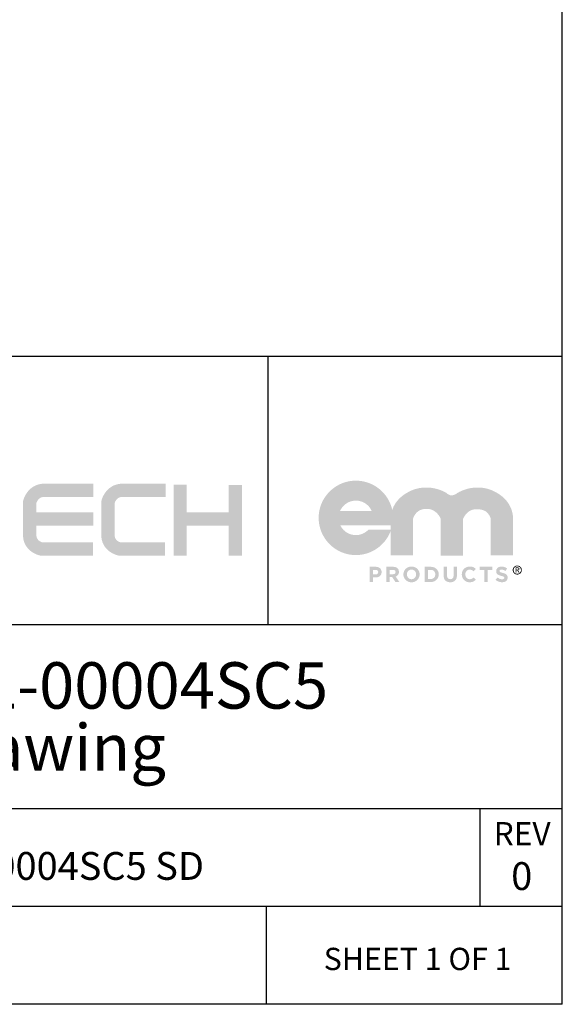
# Model space of a CAD drawing. Units: inches. Extents: x 12 to 252, y 12 to 189.
# Drawn here: x 223 to 252, y 12 to 65 of the extents above; entities that cross this region are included whole.
import ezdxf

# ---------------------------------------------------------------- set-up
doc = ezdxf.new("R2010")
doc.units = ezdxf.units.IN
doc.header["$LTSCALE"] = 24
doc.header["$MEASUREMENT"] = 0
for name, color, linetype in [('FORMAT', 7, 'Continuous'), ('LOGO_BLACK', 7, 'Continuous'), ('LOGO_BLUE', 152, 'Continuous')]:
    doc.layers.add(name, color=color, linetype=linetype)
doc.styles.add('SLDTEXTSTYLE0', font='TXT', dxfattribs={"width": 0.75})
doc.styles.add('SLDTEXTSTYLE2', font='TXT', dxfattribs={"width": 0.6875})

# ---------------------------------------------------------------- blocks, each defined once
blk = doc.blocks.new('SW_NOTE_1')
at = {"layer": 'FORMAT', "color": 0, "char_height": 2.5, "attachment_point": 2, "style": 'SLDTEXTSTYLE0'}
for s, insert in [('JRGA0-14PF-2-00004SC5', (19.648, 3.223)), ('Sales Drawing', (19.264, -0.111))]:
    blk.add_mtext(s, dxfattribs=dict(at, insert=insert))

msp = doc.modelspace()

# ---------------------------------------------------------------- hatches: boundary and pattern name
at = {"layer": 'LOGO_BLACK'}
h = msp.add_hatch(color=256, dxfattribs=at)
edge = h.paths.add_edge_path(flags=0)
edge.add_spline(control_points=[(249.3446, 36.2021), (249.3428, 37.5601), (249.3463, 38.1584)], knot_values=[0, 0, 0, 1, 1, 1], weights=[1, 1, 1], degree=2, periodic=0)
edge.add_spline(control_points=[(249.3463, 38.1584), (249.3494, 38.7216), (249.0339, 39.2694), (248.4125, 39.596)], knot_values=[0, 0, 0, 0, 1, 1, 1, 1], weights=[1, 1, 1, 1], degree=3, periodic=0)
edge.add_spline(control_points=[(248.4125, 39.596), (248.0939, 39.7794), (247.7313, 39.8589), (247.3708, 39.8471)], knot_values=[0, 0, 0, 0, 1, 1, 1, 1], weights=[1, 1, 1, 1], degree=3, periodic=0)
edge.add_spline(control_points=[(247.3708, 39.8471), (247.0102, 39.8352), (246.6517, 39.7315), (246.3411, 39.5484)], knot_values=[0, 0, 0, 0, 1, 1, 1, 1], weights=[1, 1, 1, 1], degree=3, periodic=0)
edge.add_spline(control_points=[(246.3411, 39.5484), (246.323, 39.5317), (246.3056, 39.5176), (246.2881, 39.5049)], knot_values=[0, 0, 0, 0, 1, 1, 1, 1], weights=[1, 1, 1, 1], degree=3, periodic=0)
edge.add_spline(control_points=[(246.2881, 39.5049), (246.2584, 39.4894), (246.2288, 39.4749), (246.1991, 39.4629)], knot_values=[0, 0, 0, 0, 1, 1, 1, 1], weights=[1, 1, 1, 1], degree=3, periodic=0)
edge.add_spline(control_points=[(246.1991, 39.4629), (246.0639, 39.4079), (245.9284, 39.4), (245.7682, 39.5484)], knot_values=[0, 0, 0, 0, 1, 1, 1, 1], weights=[1, 1, 1, 1], degree=3, periodic=0)
edge.add_spline(control_points=[(245.7682, 39.5484), (245.4575, 39.7315), (245.099, 39.8352), (244.7385, 39.8471)], knot_values=[0, 0, 0, 0, 1, 1, 1, 1], weights=[1, 1, 1, 1], degree=3, periodic=0)
edge.add_spline(control_points=[(244.7385, 39.8471), (244.3779, 39.8589), (244.0154, 39.7794), (243.6967, 39.596)], knot_values=[0, 0, 0, 0, 1, 1, 1, 1], weights=[1, 1, 1, 1], degree=3, periodic=0)
edge.add_spline(control_points=[(243.6967, 39.596), (243.2557, 39.3644), (242.9697, 39.021), (242.8414, 38.64)], knot_values=[0, 0, 0, 0, 1, 1, 1, 1], weights=[1, 1, 1, 1], degree=3, periodic=0)
edge.add_spline(control_points=[(242.8414, 38.64), (242.6448, 39.5404), (241.8419, 40.2166), (240.8835, 40.2166)], knot_values=[0, 0, 0, 0, 1, 1, 1, 1], weights=[1, 1, 1, 1], degree=3, periodic=0)
edge.add_spline(control_points=[(240.8835, 40.2166), (239.7783, 40.2166), (238.8792, 39.3176), (238.8792, 38.2124)], knot_values=[0, 0, 0, 0, 1, 1, 1, 1], weights=[1, 1, 1, 1], degree=3, periodic=0)
edge.add_spline(control_points=[(238.8792, 38.2124), (238.8792, 37.1072), (239.7783, 36.2079), (240.8835, 36.2079)], knot_values=[0, 0, 0, 0, 1, 1, 1, 1], weights=[1, 1, 1, 1], degree=3, periodic=0)
edge.add_spline(control_points=[(240.8835, 36.2079), (241.7475, 36.2079), (242.4837, 36.7582), (242.7648, 37.5261)], knot_values=[0, 0, 0, 0, 1, 1, 1, 1], weights=[1, 1, 1, 1], degree=3, periodic=0)
edge.add_spline(control_points=[(242.7648, 37.5261), (242.7654, 36.9079), (242.7646, 36.2021)], knot_values=[0, 0, 0, 1, 1, 1], weights=[1, 1, 1], degree=2, periodic=0)
edge.add_line((242.7646, 36.2021), (243.378, 36.2021))
edge.add_line((243.378, 36.2021), (243.9676, 36.2021))
edge.add_line((243.9676, 36.2021), (243.9676, 37.1902))
edge.add_line((243.9676, 37.1902), (243.9676, 38.178))
edge.add_spline(control_points=[(243.9676, 38.178), (243.999, 38.3064), (244.1029, 38.4357)], knot_values=[0, 0, 0, 1, 1, 1], weights=[1, 1, 1], degree=2, periodic=0)
edge.add_spline(control_points=[(244.1029, 38.4357), (244.2067, 38.5649), (244.383, 38.6949), (244.6728, 38.6979)], knot_values=[0, 0, 0, 0, 1, 1, 1, 1], weights=[1, 1, 1, 1], degree=3, periodic=0)
edge.add_spline(control_points=[(244.6728, 38.6979), (244.9625, 38.7009), (245.1567, 38.5668), (245.2784, 38.4322)], knot_values=[0, 0, 0, 0, 1, 1, 1, 1], weights=[1, 1, 1, 1], degree=3, periodic=0)
edge.add_spline(control_points=[(245.2784, 38.4322), (245.4002, 38.2976), (245.4495, 38.1621)], knot_values=[0, 0, 0, 1, 1, 1], weights=[1, 1, 1], degree=2, periodic=0)
edge.add_line((245.4495, 38.1621), (245.4495, 37.1662))
edge.add_line((245.4495, 37.1662), (245.4495, 36.1703))
edge.add_line((245.4495, 36.1703), (246.0551, 36.1703))
edge.add_line((246.0551, 36.1703), (246.0627, 36.1703))
edge.add_line((246.0627, 36.1703), (246.6596, 36.1703))
edge.add_line((246.6596, 36.1703), (246.6604, 36.1703))
edge.add_line((246.6604, 36.1703), (246.6604, 37.182))
edge.add_line((246.6604, 37.182), (246.6604, 38.1641))
edge.add_spline(control_points=[(246.6604, 38.1641), (246.667, 38.1811), (246.7175, 38.3068), (246.8307, 38.4322)], knot_values=[0, 0, 0, 0, 1, 1, 1, 1], weights=[1, 1, 1, 1], degree=3, periodic=0)
edge.add_spline(control_points=[(246.8307, 38.4322), (246.8959, 38.5042), (246.9818, 38.5757), (247.092, 38.6264)], knot_values=[0, 0, 0, 0, 1, 1, 1, 1], weights=[1, 1, 1, 1], degree=3, periodic=0)
edge.add_spline(control_points=[(247.092, 38.6264), (247.1775, 38.6571), (247.2789, 38.6768), (247.3995, 38.6779)], knot_values=[0, 0, 0, 0, 1, 1, 1, 1], weights=[1, 1, 1, 1], degree=3, periodic=0)
edge.add_spline(control_points=[(247.3995, 38.6779), (247.5807, 38.6798), (247.7314, 38.637), (247.8541, 38.5764)], knot_values=[0, 0, 0, 0, 1, 1, 1, 1], weights=[1, 1, 1, 1], degree=3, periodic=0)
edge.add_spline(control_points=[(247.8541, 38.5764), (247.917, 38.5341), (247.9669, 38.4848), (248.0064, 38.4357)], knot_values=[0, 0, 0, 0, 1, 1, 1, 1], weights=[1, 1, 1, 1], degree=3, periodic=0)
edge.add_spline(control_points=[(248.0064, 38.4357), (248.1102, 38.3064), (248.1415, 38.178)], knot_values=[0, 0, 0, 1, 1, 1], weights=[1, 1, 1], degree=2, periodic=0)
edge.add_line((248.1415, 38.178), (248.1415, 37.1902))
edge.add_line((248.1415, 37.1902), (248.1415, 36.2021))
edge.add_line((248.1415, 36.2021), (248.7313, 36.2021))
edge.add_line((248.7313, 36.2021), (249.3446, 36.2021))
edge = h.paths.add_edge_path(flags=0)
edge.add_line((241.7383, 38.5757), (240.0287, 38.5757))
edge.add_spline(control_points=[(240.0287, 38.5757), (240.1705, 38.9078), (240.5002, 39.1411), (240.8835, 39.1411)], knot_values=[0, 0, 0, 0, 1, 1, 1, 1], weights=[1, 1, 1, 1], degree=3, periodic=0)
edge.add_spline(control_points=[(240.8835, 39.1411), (241.2668, 39.1411), (241.5965, 38.9078), (241.7383, 38.5757)], knot_values=[0, 0, 0, 0, 1, 1, 1, 1], weights=[1, 1, 1, 1], degree=3, periodic=0)
edge = h.paths.add_edge_path(flags=0)
edge.add_line((241.7264, 37.8167), (242.7642, 37.8167))
edge.add_spline(control_points=[(242.7642, 37.8167), (242.7644, 37.7389), (242.7646, 37.6572), (242.7647, 37.5733)], knot_values=[0, 0, 0, 0, 1, 1, 1, 1], weights=[1, 1, 1, 1], degree=3, periodic=0)
edge.add_line((242.7647, 37.5733), (241.556, 37.5733))
edge.add_spline(control_points=[(241.556, 37.5733), (241.3867, 37.3951), (241.1481, 37.2836), (240.8835, 37.2836)], knot_values=[0, 0, 0, 0, 1, 1, 1, 1], weights=[1, 1, 1, 1], degree=3, periodic=0)
edge.add_spline(control_points=[(240.8835, 37.2836), (240.5125, 37.2836), (240.1919, 37.5021), (240.0432, 37.8172)], knot_values=[0, 0, 0, 0, 1, 1, 1, 1], weights=[1, 1, 1, 1], degree=3, periodic=0)
edge.add_line((240.0432, 37.8172), (241.7238, 37.8172))
edge.add_spline(control_points=[(241.7238, 37.8172), (241.7238, 37.8169), (241.7264, 37.8167)], knot_values=[0, 0, 0, 1, 1, 1], weights=[1, 1, 1], degree=2, periodic=0)
h = msp.add_hatch(color=256, dxfattribs=at)
edge = h.paths.add_edge_path(flags=0)
edge.add_spline(control_points=[(242.2669, 35.2892), (242.2669, 35.0997), (242.1196, 35.0015), (241.936, 35.0015)], knot_values=[0, 0, 0, 0, 1, 1, 1, 1], weights=[1, 1, 1, 1], degree=3, periodic=0)
edge.add_line((241.936, 35.0015), (241.7991, 35.0015))
edge.add_line((241.7991, 35.0015), (241.7991, 34.7558))
edge.add_line((241.7991, 34.7558), (241.6189, 34.7558))
edge.add_line((241.6189, 34.7558), (241.6189, 35.5746))
edge.add_line((241.6189, 35.5746), (241.9535, 35.5746))
edge.add_spline(control_points=[(241.9535, 35.5746), (242.1488, 35.5746), (242.2669, 35.4588), (242.2669, 35.2915)], knot_values=[0, 0, 0, 0, 1, 1, 1, 1], weights=[1, 1, 1, 1], degree=3, periodic=0)
edge.add_line((242.2669, 35.2915), (242.2669, 35.2892))
edge = h.paths.add_edge_path(flags=0)
edge.add_line((241.7991, 35.1617), (241.9418, 35.1617))
edge.add_spline(control_points=[(241.9418, 35.1617), (242.0318, 35.1617), (242.0845, 35.2155), (242.0845, 35.2856)], knot_values=[0, 0, 0, 0, 1, 1, 1, 1], weights=[1, 1, 1, 1], degree=3, periodic=0)
edge.add_line((242.0845, 35.2856), (242.0845, 35.288))
edge.add_spline(control_points=[(242.0845, 35.288), (242.0845, 35.3687), (242.0283, 35.4119), (241.9383, 35.4119)], knot_values=[0, 0, 0, 0, 1, 1, 1, 1], weights=[1, 1, 1, 1], degree=3, periodic=0)
edge.add_line((241.9383, 35.4119), (241.7991, 35.4119))
edge.add_line((241.7991, 35.4119), (241.7991, 35.1617))
h = msp.add_hatch(color=256, dxfattribs=at)
edge = h.paths.add_edge_path(flags=0)
edge.add_spline(control_points=[(243.2005, 35.302), (243.2005, 35.1699), (243.1291, 35.0868), (243.0251, 35.0482)], knot_values=[0, 0, 0, 0, 1, 1, 1, 1], weights=[1, 1, 1, 1], degree=3, periodic=0)
edge.add_line((243.0251, 35.0482), (243.2251, 34.7558))
edge.add_line((243.2251, 34.7558), (243.0146, 34.7558))
edge.add_line((243.0146, 34.7558), (242.8391, 35.0178))
edge.add_line((242.8391, 35.0178), (242.6976, 35.0178))
edge.add_line((242.6976, 35.0178), (242.6976, 34.7558))
edge.add_line((242.6976, 34.7558), (242.5175, 34.7558))
edge.add_line((242.5175, 34.7558), (242.5175, 35.5745))
edge.add_line((242.5175, 35.5745), (242.8918, 35.5745))
edge.add_spline(control_points=[(242.8918, 35.5745), (243.0847, 35.5745), (243.2005, 35.4728), (243.2005, 35.3043)], knot_values=[0, 0, 0, 0, 1, 1, 1, 1], weights=[1, 1, 1, 1], degree=3, periodic=0)
edge.add_line((243.2005, 35.3043), (243.2005, 35.302))
edge = h.paths.add_edge_path(flags=0)
edge.add_line((242.6976, 35.1768), (242.88, 35.1768))
edge.add_spline(control_points=[(242.88, 35.1768), (242.9677, 35.1768), (243.0181, 35.2237), (243.0181, 35.2926)], knot_values=[0, 0, 0, 0, 1, 1, 1, 1], weights=[1, 1, 1, 1], degree=3, periodic=0)
edge.add_line((243.0181, 35.2926), (243.0181, 35.295))
edge.add_spline(control_points=[(243.0181, 35.295), (243.0181, 35.3723), (242.9642, 35.412), (242.8765, 35.412)], knot_values=[0, 0, 0, 0, 1, 1, 1, 1], weights=[1, 1, 1, 1], degree=3, periodic=0)
edge.add_line((242.8765, 35.412), (242.6976, 35.412))
edge.add_line((242.6976, 35.412), (242.6976, 35.1768))
h = msp.add_hatch(color=256, dxfattribs=at)
edge = h.paths.add_edge_path(flags=0)
edge.add_spline(control_points=[(244.3143, 35.1652), (244.3143, 34.9324), (244.1307, 34.7418), (243.8781, 34.7418)], knot_values=[0, 0, 0, 0, 1, 1, 1, 1], weights=[1, 1, 1, 1], degree=3, periodic=0)
edge.add_spline(control_points=[(243.8781, 34.7418), (243.6254, 34.7418), (243.4441, 34.9301), (243.4441, 35.1628)], knot_values=[0, 0, 0, 0, 1, 1, 1, 1], weights=[1, 1, 1, 1], degree=3, periodic=0)
edge.add_line((243.4441, 35.1628), (243.4441, 35.1652))
edge.add_spline(control_points=[(243.4441, 35.1652), (243.4441, 35.3979), (243.6277, 35.5885), (243.8804, 35.5885)], knot_values=[0, 0, 0, 0, 1, 1, 1, 1], weights=[1, 1, 1, 1], degree=3, periodic=0)
edge.add_spline(control_points=[(243.8804, 35.5885), (244.133, 35.5885), (244.3143, 35.4003), (244.3143, 35.1675)], knot_values=[0, 0, 0, 0, 1, 1, 1, 1], weights=[1, 1, 1, 1], degree=3, periodic=0)
edge.add_line((244.3143, 35.1675), (244.3143, 35.1652))
edge = h.paths.add_edge_path(flags=0)
edge.add_spline(control_points=[(243.6324, 35.1652), (243.6324, 35.0248), (243.7353, 34.9078), (243.8804, 34.9078)], knot_values=[0, 0, 0, 0, 1, 1, 1, 1], weights=[1, 1, 1, 1], degree=3, periodic=0)
edge.add_spline(control_points=[(243.8804, 34.9078), (244.0255, 34.9078), (244.126, 35.0224), (244.126, 35.1628)], knot_values=[0, 0, 0, 0, 1, 1, 1, 1], weights=[1, 1, 1, 1], degree=3, periodic=0)
edge.add_line((244.126, 35.1628), (244.126, 35.1652))
edge.add_spline(control_points=[(244.126, 35.1652), (244.126, 35.3056), (244.0231, 35.4225), (243.8781, 35.4225)], knot_values=[0, 0, 0, 0, 1, 1, 1, 1], weights=[1, 1, 1, 1], degree=3, periodic=0)
edge.add_spline(control_points=[(243.8781, 35.4225), (243.733, 35.4225), (243.6324, 35.3079), (243.6324, 35.1675)], knot_values=[0, 0, 0, 0, 1, 1, 1, 1], weights=[1, 1, 1, 1], degree=3, periodic=0)
edge.add_line((243.6324, 35.1675), (243.6324, 35.1652))
h = msp.add_hatch(color=256, dxfattribs=at)
edge = h.paths.add_edge_path(flags=0)
edge.add_spline(control_points=[(245.3461, 35.1652), (245.3461, 34.9347), (245.1683, 34.7558), (244.9111, 34.7558)], knot_values=[0, 0, 0, 0, 1, 1, 1, 1], weights=[1, 1, 1, 1], degree=3, periodic=0)
edge.add_line((244.9111, 34.7558), (244.5917, 34.7558))
edge.add_line((244.5917, 34.7558), (244.5917, 35.5746))
edge.add_line((244.5917, 35.5746), (244.9111, 35.5746))
edge.add_spline(control_points=[(244.9111, 35.5746), (245.1683, 35.5746), (245.3461, 35.3979), (245.3461, 35.1675)], knot_values=[0, 0, 0, 0, 1, 1, 1, 1], weights=[1, 1, 1, 1], degree=3, periodic=0)
edge.add_line((245.3461, 35.1675), (245.3461, 35.1652))
edge = h.paths.add_edge_path(flags=0)
edge.add_line((244.7719, 34.9184), (244.9111, 34.9184))
edge.add_spline(control_points=[(244.9111, 34.9184), (245.0585, 34.9184), (245.1579, 35.0178), (245.1579, 35.1628)], knot_values=[0, 0, 0, 0, 1, 1, 1, 1], weights=[1, 1, 1, 1], degree=3, periodic=0)
edge.add_line((245.1579, 35.1628), (245.1579, 35.1652))
edge.add_spline(control_points=[(245.1579, 35.1652), (245.1579, 35.3102), (245.0585, 35.4119), (244.9111, 35.4119)], knot_values=[0, 0, 0, 0, 1, 1, 1, 1], weights=[1, 1, 1, 1], degree=3, periodic=0)
edge.add_line((244.9111, 35.4119), (244.7719, 35.4119))
edge.add_line((244.7719, 35.4119), (244.7719, 34.9184))
h = msp.add_hatch(color=256, dxfattribs=at)
edge = h.paths.add_edge_path(flags=0)
edge.add_spline(control_points=[(246.3242, 35.1125), (246.3242, 34.8646), (246.185, 34.743), (245.9652, 34.743)], knot_values=[0, 0, 0, 0, 1, 1, 1, 1], weights=[1, 1, 1, 1], degree=3, periodic=0)
edge.add_spline(control_points=[(245.9652, 34.743), (245.7453, 34.743), (245.6107, 34.8657), (245.6107, 35.1067)], knot_values=[0, 0, 0, 0, 1, 1, 1, 1], weights=[1, 1, 1, 1], degree=3, periodic=0)
edge.add_line((245.6107, 35.1067), (245.6107, 35.5746))
edge.add_line((245.6107, 35.5746), (245.7909, 35.5746))
edge.add_line((245.7909, 35.5746), (245.7909, 35.1114))
edge.add_spline(control_points=[(245.7909, 35.1114), (245.7909, 34.9781), (245.8575, 34.909), (245.9675, 34.909)], knot_values=[0, 0, 0, 0, 1, 1, 1, 1], weights=[1, 1, 1, 1], degree=3, periodic=0)
edge.add_spline(control_points=[(245.9675, 34.909), (246.0773, 34.909), (246.1441, 34.9757), (246.1441, 35.1055)], knot_values=[0, 0, 0, 0, 1, 1, 1, 1], weights=[1, 1, 1, 1], degree=3, periodic=0)
edge.add_line((246.1441, 35.1055), (246.1441, 35.5746))
edge.add_line((246.1441, 35.5746), (246.3242, 35.5746))
edge.add_line((246.3242, 35.5746), (246.3242, 35.1125))
h = msp.add_hatch(color=256, dxfattribs=at)
edge = h.paths.add_edge_path(flags=0)
edge.add_spline(control_points=[(247.3444, 34.888), (247.2602, 34.7979), (247.1666, 34.7418), (247.0086, 34.7418)], knot_values=[0, 0, 0, 0, 1, 1, 1, 1], weights=[1, 1, 1, 1], degree=3, periodic=0)
edge.add_spline(control_points=[(247.0086, 34.7418), (246.7677, 34.7418), (246.5887, 34.9277), (246.5887, 35.1628)], knot_values=[0, 0, 0, 0, 1, 1, 1, 1], weights=[1, 1, 1, 1], degree=3, periodic=0)
edge.add_line((246.5887, 35.1628), (246.5887, 35.1651))
edge.add_spline(control_points=[(246.5887, 35.1651), (246.5887, 35.398), (246.7642, 35.5886), (247.0158, 35.5886)], knot_values=[0, 0, 0, 0, 1, 1, 1, 1], weights=[1, 1, 1, 1], degree=3, periodic=0)
edge.add_spline(control_points=[(247.0158, 35.5886), (247.1701, 35.5886), (247.2625, 35.5372), (247.3386, 35.4623)], knot_values=[0, 0, 0, 0, 1, 1, 1, 1], weights=[1, 1, 1, 1], degree=3, periodic=0)
edge.add_line((247.3386, 35.4623), (247.2238, 35.33))
edge.add_spline(control_points=[(247.2238, 35.33), (247.1607, 35.3874), (247.0965, 35.4225), (247.0146, 35.4225)], knot_values=[0, 0, 0, 0, 1, 1, 1, 1], weights=[1, 1, 1, 1], degree=3, periodic=0)
edge.add_spline(control_points=[(247.0146, 35.4225), (246.8765, 35.4225), (246.777, 35.3079), (246.777, 35.1675)], knot_values=[0, 0, 0, 0, 1, 1, 1, 1], weights=[1, 1, 1, 1], degree=3, periodic=0)
edge.add_line((246.777, 35.1675), (246.777, 35.1651))
edge.add_spline(control_points=[(246.777, 35.1651), (246.777, 35.0248), (246.8742, 34.9078), (247.0146, 34.9078)], knot_values=[0, 0, 0, 0, 1, 1, 1, 1], weights=[1, 1, 1, 1], degree=3, periodic=0)
edge.add_spline(control_points=[(247.0146, 34.9078), (247.1082, 34.9078), (247.1655, 34.9453), (247.2297, 35.0038)], knot_values=[0, 0, 0, 0, 1, 1, 1, 1], weights=[1, 1, 1, 1], degree=3, periodic=0)
edge.add_line((247.2297, 35.0038), (247.3444, 34.888))
msp.add_hatch(color=256, dxfattribs=at).paths.add_polyline_path([(248.2254, 35.4084), (247.9762, 35.4084), (247.9762, 34.7558), (247.796, 34.7558), (247.796, 35.4084), (247.547, 35.4084), (247.547, 35.5746), (248.2254, 35.5746)], flags=0)
h = msp.add_hatch(color=256, dxfattribs=at)
edge = h.paths.add_edge_path(flags=0)
edge.add_spline(control_points=[(249.0548, 34.9979), (249.0548, 34.8354), (248.9308, 34.7441), (248.7542, 34.7441)], knot_values=[0, 0, 0, 0, 1, 1, 1, 1], weights=[1, 1, 1, 1], degree=3, periodic=0)
edge.add_spline(control_points=[(248.7542, 34.7441), (248.6302, 34.7441), (248.5051, 34.7873), (248.4068, 34.8751)], knot_values=[0, 0, 0, 0, 1, 1, 1, 1], weights=[1, 1, 1, 1], degree=3, periodic=0)
edge.add_line((248.4068, 34.8751), (248.5133, 35.0026))
edge.add_spline(control_points=[(248.5133, 35.0026), (248.5869, 34.9418), (248.6641, 34.9031), (248.7577, 34.9031)], knot_values=[0, 0, 0, 0, 1, 1, 1, 1], weights=[1, 1, 1, 1], degree=3, periodic=0)
edge.add_spline(control_points=[(248.7577, 34.9031), (248.8313, 34.9031), (248.8758, 34.9324), (248.8758, 34.9804)], knot_values=[0, 0, 0, 0, 1, 1, 1, 1], weights=[1, 1, 1, 1], degree=3, periodic=0)
edge.add_line((248.8758, 34.9804), (248.8758, 34.9827))
edge.add_spline(control_points=[(248.8758, 34.9827), (248.8758, 35.0283), (248.8478, 35.0517), (248.711, 35.0868)], knot_values=[0, 0, 0, 0, 1, 1, 1, 1], weights=[1, 1, 1, 1], degree=3, periodic=0)
edge.add_spline(control_points=[(248.711, 35.0868), (248.546, 35.1289), (248.4395, 35.1745), (248.4395, 35.3372)], knot_values=[0, 0, 0, 0, 1, 1, 1, 1], weights=[1, 1, 1, 1], degree=3, periodic=0)
edge.add_line((248.4395, 35.3372), (248.4395, 35.3395))
edge.add_spline(control_points=[(248.4395, 35.3395), (248.4395, 35.488), (248.5588, 35.5862), (248.7261, 35.5862)], knot_values=[0, 0, 0, 0, 1, 1, 1, 1], weights=[1, 1, 1, 1], degree=3, periodic=0)
edge.add_spline(control_points=[(248.7261, 35.5862), (248.8454, 35.5862), (248.9472, 35.5488), (249.0302, 35.4822)], knot_values=[0, 0, 0, 0, 1, 1, 1, 1], weights=[1, 1, 1, 1], degree=3, periodic=0)
edge.add_line((249.0302, 35.4822), (248.9366, 35.3465))
edge.add_spline(control_points=[(248.9366, 35.3465), (248.8642, 35.3968), (248.7928, 35.4272), (248.7238, 35.4272)], knot_values=[0, 0, 0, 0, 1, 1, 1, 1], weights=[1, 1, 1, 1], degree=3, periodic=0)
edge.add_spline(control_points=[(248.7238, 35.4272), (248.6548, 35.4272), (248.6185, 35.3956), (248.6185, 35.3558)], knot_values=[0, 0, 0, 0, 1, 1, 1, 1], weights=[1, 1, 1, 1], degree=3, periodic=0)
edge.add_line((248.6185, 35.3558), (248.6185, 35.3535))
edge.add_spline(control_points=[(248.6185, 35.3535), (248.6185, 35.2998), (248.6537, 35.2821), (248.7951, 35.2459)], knot_values=[0, 0, 0, 0, 1, 1, 1, 1], weights=[1, 1, 1, 1], degree=3, periodic=0)
edge.add_spline(control_points=[(248.7951, 35.2459), (248.9612, 35.2026), (249.0548, 35.1429), (249.0548, 35.0003)], knot_values=[0, 0, 0, 0, 1, 1, 1, 1], weights=[1, 1, 1, 1], degree=3, periodic=0)
edge.add_line((249.0548, 35.0003), (249.0548, 34.9979))
h = msp.add_hatch(color=256, dxfattribs=at)
edge = h.paths.add_edge_path(flags=0)
edge.add_spline(control_points=[(249.5762, 35.6413), (249.7082, 35.6413), (249.8204, 35.5392), (249.8204, 35.4005)], knot_values=[0, 0, 0, 0, 1, 1, 1, 1], weights=[1, 1, 1, 1], degree=3, periodic=0)
edge.add_spline(control_points=[(249.8204, 35.4005), (249.8204, 35.2605), (249.7082, 35.158), (249.5762, 35.158)], knot_values=[0, 0, 0, 0, 1, 1, 1, 1], weights=[1, 1, 1, 1], degree=3, periodic=0)
edge.add_spline(control_points=[(249.5762, 35.158), (249.4435, 35.158), (249.3311, 35.2605), (249.3311, 35.4005)], knot_values=[0, 0, 0, 0, 1, 1, 1, 1], weights=[1, 1, 1, 1], degree=3, periodic=0)
edge.add_spline(control_points=[(249.3311, 35.4005), (249.3311, 35.5392), (249.4435, 35.6413), (249.5762, 35.6413)], knot_values=[0, 0, 0, 0, 1, 1, 1, 1], weights=[1, 1, 1, 1], degree=3, periodic=0)
edge = h.paths.add_edge_path(flags=0)
edge.add_spline(control_points=[(249.5762, 35.1985), (249.6854, 35.1985), (249.7717, 35.2839), (249.7717, 35.4005)], knot_values=[0, 0, 0, 0, 1, 1, 1, 1], weights=[1, 1, 1, 1], degree=3, periodic=0)
edge.add_spline(control_points=[(249.7717, 35.4005), (249.7717, 35.5148), (249.6854, 35.6012), (249.5762, 35.6012)], knot_values=[0, 0, 0, 0, 1, 1, 1, 1], weights=[1, 1, 1, 1], degree=3, periodic=0)
edge.add_spline(control_points=[(249.5762, 35.6012), (249.4658, 35.6012), (249.3795, 35.5148), (249.3795, 35.4005)], knot_values=[0, 0, 0, 0, 1, 1, 1, 1], weights=[1, 1, 1, 1], degree=3, periodic=0)
edge.add_spline(control_points=[(249.3795, 35.4005), (249.3795, 35.2839), (249.4658, 35.1985), (249.5762, 35.1985)], knot_values=[0, 0, 0, 0, 1, 1, 1, 1], weights=[1, 1, 1, 1], degree=3, periodic=0)
h = msp.add_hatch(dxfattribs=at)
h.set_pattern_fill('ANSI31', color=256, scale=24, style=0)
edge = h.paths.add_edge_path(flags=0)
edge.add_spline(control_points=[(249.6875, 35.4599), (249.6875, 35.4098), (249.6561, 35.3882), (249.6154, 35.3831)], knot_values=[0, 0, 0, 0, 1, 1, 1, 1], weights=[1, 1, 1, 1], degree=3, periodic=0)
edge.add_line((249.6154, 35.3831), (249.6946, 35.2605))
edge.add_line((249.6946, 35.2605), (249.6472, 35.2605))
edge.add_line((249.6472, 35.2605), (249.5737, 35.3811))
edge.add_line((249.5737, 35.3811), (249.5253, 35.3811))
edge.add_line((249.5253, 35.3811), (249.5253, 35.2605))
edge.add_line((249.5253, 35.2605), (249.483, 35.2605))
edge.add_line((249.483, 35.2605), (249.483, 35.5392))
edge.add_line((249.483, 35.5392), (249.589, 35.5392))
edge.add_spline(control_points=[(249.589, 35.5392), (249.6547, 35.5392), (249.6875, 35.5148), (249.6875, 35.4599)], knot_values=[0, 0, 0, 0, 1, 1, 1, 1], weights=[1, 1, 1, 1], degree=3, periodic=0)
edge = h.paths.add_edge_path(flags=0)
edge.add_spline(control_points=[(249.5759, 35.4169), (249.6116, 35.4169), (249.6436, 35.4195), (249.6436, 35.4625)], knot_values=[0, 0, 0, 0, 1, 1, 1, 1], weights=[1, 1, 1, 1], degree=3, periodic=0)
edge.add_spline(control_points=[(249.6436, 35.4625), (249.6436, 35.4969), (249.6121, 35.5034), (249.5826, 35.5034)], knot_values=[0, 0, 0, 0, 1, 1, 1, 1], weights=[1, 1, 1, 1], degree=3, periodic=0)
edge.add_line((249.5826, 35.5034), (249.5253, 35.5034))
edge.add_line((249.5253, 35.5034), (249.5253, 35.4169))
edge.add_line((249.5253, 35.4169), (249.5759, 35.4169))
h = msp.add_hatch(color=256, dxfattribs=at)
edge = h.paths.add_edge_path(flags=0)
edge.add_spline(control_points=[(249.6875, 35.4599), (249.6875, 35.4098), (249.6561, 35.3882), (249.6154, 35.3831)], knot_values=[0, 0, 0, 0, 1, 1, 1, 1], weights=[1, 1, 1, 1], degree=3, periodic=0)
edge.add_line((249.6154, 35.3831), (249.6946, 35.2605))
edge.add_line((249.6946, 35.2605), (249.6472, 35.2605))
edge.add_line((249.6472, 35.2605), (249.5737, 35.3811))
edge.add_line((249.5737, 35.3811), (249.5253, 35.3811))
edge.add_line((249.5253, 35.3811), (249.5253, 35.2605))
edge.add_line((249.5253, 35.2605), (249.483, 35.2605))
edge.add_line((249.483, 35.2605), (249.483, 35.5392))
edge.add_line((249.483, 35.5392), (249.589, 35.5392))
edge.add_spline(control_points=[(249.589, 35.5392), (249.6547, 35.5392), (249.6875, 35.5148), (249.6875, 35.4599)], knot_values=[0, 0, 0, 0, 1, 1, 1, 1], weights=[1, 1, 1, 1], degree=3, periodic=0)
edge = h.paths.add_edge_path(flags=0)
edge.add_spline(control_points=[(249.5759, 35.4169), (249.6116, 35.4169), (249.6436, 35.4195), (249.6436, 35.4625)], knot_values=[0, 0, 0, 0, 1, 1, 1, 1], weights=[1, 1, 1, 1], degree=3, periodic=0)
edge.add_spline(control_points=[(249.6436, 35.4625), (249.6436, 35.4969), (249.6121, 35.5034), (249.5826, 35.5034)], knot_values=[0, 0, 0, 0, 1, 1, 1, 1], weights=[1, 1, 1, 1], degree=3, periodic=0)
edge.add_line((249.5826, 35.5034), (249.5253, 35.5034))
edge.add_line((249.5253, 35.5034), (249.5253, 35.4169))
edge.add_line((249.5253, 35.4169), (249.5759, 35.4169))
at = {"layer": 'LOGO_BLUE'}
h = msp.add_hatch(color=256, dxfattribs=at)
edge = h.paths.add_edge_path(flags=0)
edge.add_spline(control_points=[(224.0479, 40.0527), (223.3627, 40.0232), (223.0452, 39.451), (222.9698, 39.1524)], knot_values=[0, 0, 0, 0, 1, 1, 1, 1], weights=[1, 1, 1, 1], degree=3, periodic=0)
edge.add_line((222.9698, 39.1524), (222.9593, 39.1099))
edge.add_line((222.9593, 39.1099), (222.9593, 37.3337))
edge.add_spline(control_points=[(222.9593, 37.3337), (222.9317, 36.5647), (223.5675, 36.2394), (223.9076, 36.176)], knot_values=[0, 0, 0, 0, 1, 1, 1, 1], weights=[1, 1, 1, 1], degree=3, periodic=0)
edge.add_line((223.9076, 36.176), (223.9399, 36.17))
edge.add_line((223.9399, 36.17), (226.7228, 36.17))
edge.add_line((226.7228, 36.17), (226.7228, 36.8853))
edge.add_spline(control_points=[(226.7228, 36.8853), (224.1108, 36.8853), (224.0195, 36.8853)], knot_values=[0, 0, 0, 1, 1, 1], weights=[1, 1, 1], degree=2, periodic=0)
edge.add_spline(control_points=[(224.0195, 36.8853), (223.9172, 36.9107), (223.6743, 37.0002), (223.6743, 37.3011)], knot_values=[0, 0, 0, 0, 1, 1, 1, 1], weights=[1, 1, 1, 1], degree=3, periodic=0)
edge.add_spline(control_points=[(223.6743, 37.3011), (223.6743, 37.3034), (223.6743, 37.52), (223.6743, 37.7975)], knot_values=[0, 0, 0, 0, 1, 1, 1, 1], weights=[1, 1, 1, 1], degree=3, periodic=0)
edge.add_line((223.6743, 37.7975), (226.7477, 37.7975))
edge.add_line((226.7477, 37.7975), (226.7477, 38.5134))
edge.add_line((226.7477, 38.5134), (223.6743, 38.5134))
edge.add_spline(control_points=[(223.6743, 38.5134), (223.6743, 38.767), (223.6743, 38.9712), (223.6743, 39.0075)], knot_values=[0, 0, 0, 0, 1, 1, 1, 1], weights=[1, 1, 1, 1], degree=3, periodic=0)
edge.add_spline(control_points=[(223.6743, 39.0075), (223.7023, 39.0897), (223.8013, 39.3264), (224.0634, 39.3375)], knot_values=[0, 0, 0, 0, 1, 1, 1, 1], weights=[1, 1, 1, 1], degree=3, periodic=0)
edge.add_line((224.0634, 39.3375), (226.7477, 39.3373))
edge.add_line((226.7477, 39.3373), (226.7477, 40.0527))
edge.add_line((226.7477, 40.0527), (224.0479, 40.0527))
h = msp.add_hatch(color=256, dxfattribs=at)
edge = h.paths.add_edge_path(flags=0)
edge.add_spline(control_points=[(228.2622, 40.0527), (227.5767, 40.0232), (227.2597, 39.4506), (227.1852, 39.1524)], knot_values=[0, 0, 0, 0, 1, 1, 1, 1], weights=[1, 1, 1, 1], degree=3, periodic=0)
edge.add_line((227.1852, 39.1524), (227.1743, 39.1093))
edge.add_line((227.1743, 39.1093), (227.1743, 37.3337))
edge.add_spline(control_points=[(227.1743, 37.3337), (227.1459, 36.5651), (227.7817, 36.2394), (228.123, 36.176)], knot_values=[0, 0, 0, 0, 1, 1, 1, 1], weights=[1, 1, 1, 1], degree=3, periodic=0)
edge.add_line((228.123, 36.176), (228.1543, 36.17))
edge.add_line((228.1543, 36.17), (230.6065, 36.17))
edge.add_line((230.6065, 36.17), (230.6065, 36.8853))
edge.add_spline(control_points=[(230.6065, 36.8853), (228.3256, 36.8853), (228.2341, 36.8853)], knot_values=[0, 0, 0, 1, 1, 1], weights=[1, 1, 1], degree=2, periodic=0)
edge.add_spline(control_points=[(228.2341, 36.8853), (228.1328, 36.9107), (227.889, 37.0002), (227.889, 37.3004)], knot_values=[0, 0, 0, 0, 1, 1, 1, 1], weights=[1, 1, 1, 1], degree=3, periodic=0)
edge.add_spline(control_points=[(227.889, 37.3004), (227.889, 37.3071), (227.89, 38.8993), (227.89, 39.0075)], knot_values=[0, 0, 0, 0, 1, 1, 1, 1], weights=[1, 1, 1, 1], degree=3, periodic=0)
edge.add_spline(control_points=[(227.89, 39.0075), (227.9168, 39.0897), (228.0172, 39.3264), (228.2778, 39.3375)], knot_values=[0, 0, 0, 0, 1, 1, 1, 1], weights=[1, 1, 1, 1], degree=3, periodic=0)
edge.add_line((228.2778, 39.3375), (230.6311, 39.3373))
edge.add_line((230.6311, 39.3373), (230.6311, 40.0527))
edge.add_line((230.6311, 40.0527), (228.2622, 40.0527))
msp.add_hatch(color=256, dxfattribs=at).paths.add_polyline_path([(234.7511, 39.9843), (234.0353, 39.9843), (234.0353, 38.5035), (231.7758, 38.5035), (231.7758, 39.9981), (231.061, 39.9981), (231.061, 36.17), (231.7758, 36.17), (231.7758, 37.7884), (234.0353, 37.7884), (234.0353, 36.17), (234.7511, 36.17)], flags=0)

# ---------------------------------------------------------------- linework, layer by layer
at = {"layer": 'FORMAT'}
for p, q in [((251.9999, 12), (251.9999, 189)), ((251.9999, 46.9166), (187.1999, 46.9166)), ((236.1628, 32.4606), (236.1628, 46.9166)), ((187.1999, 32.4606), (251.9999, 32.4606)), ((187.1999, 22.56), (251.9999, 22.56)), ((247.5611, 22.56), (247.5611, 17.28)), ((187.1999, 17.28), (251.9999, 17.28)), ((236.0446, 17.28), (236.0446, 12)), ((251.9999, 12), (11.9999, 12))]:
    msp.add_line(p, q, dxfattribs=at)

# ---------------------------------------------------------------- block references
msp.add_blockref('SW_NOTE_1', (200.169, 27.2087), dxfattribs=at)

# ---------------------------------------------------------------- texts
for s, insert, char_height, attachment_point, style in [('REV', (248.3032, 21.821), 1.25, 1, 'SLDTEXTSTYLE0'), ('JRGA0-14PF-2-00004SC5 SD', (219.4199, 20.2059), 1.5, 2, 'SLDTEXTSTYLE0'), ('0', (249.816, 19.6594), 1.5, 2, 'SLDTEXTSTYLE0'), ('SHEET 1 OF 1', (244.2062, 15.045), 1.2, 2, 'SLDTEXTSTYLE2')]:
    msp.add_mtext(s, dxfattribs=dict(at, insert=insert, char_height=char_height, attachment_point=attachment_point, style=style))

doc.saveas('drawing.dxf')
